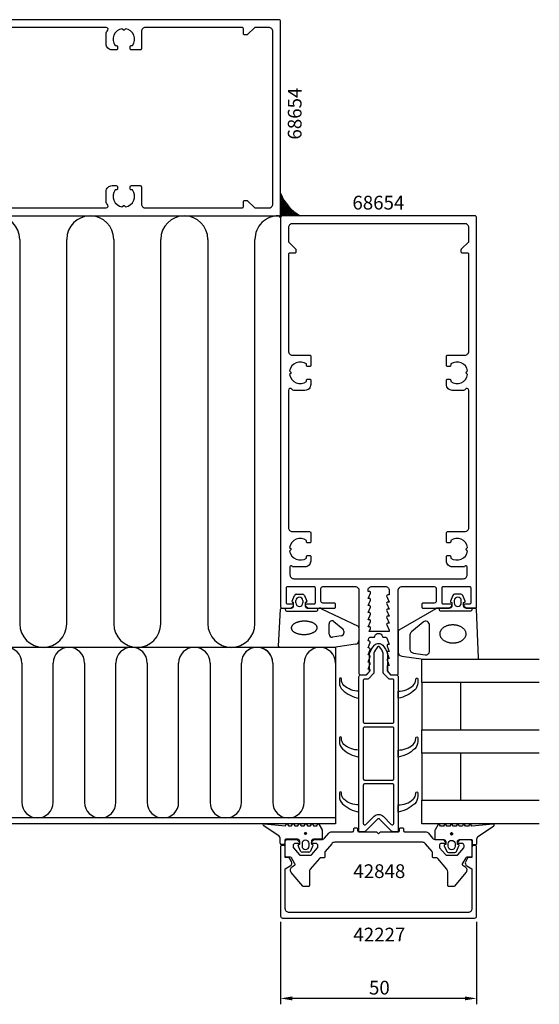
# Model space of a CAD drawing. Extents: x -229 to 41, y -136 to 130.
# Drawn here: x -92 to 41, y -136 to 115 of the extents above; entities that cross this region are included whole.
import ezdxf

# ---------------------------------------------------------------- set-up
doc = ezdxf.new("R2010")
doc.units = 0
doc.header["$LTSCALE"] = 4
doc.layers.get('0').update_dxf_attribs({"linetype": 'CONTINUOUS'})
doc.layers.get('DEFPOINTS').update_dxf_attribs({"linetype": 'CONTINUOUS'})
for name, color, linetype in [('SAPA_ANSLUTNING', 6, 'CONTINUOUS'), ('SAPA_ARTIKELNR', 4, 'CONTINUOUS'), ('SAPA_FOGBAND', 2, 'CONTINUOUS'), ('SAPA_FYLLNING', 4, 'CONTINUOUS'), ('SAPA_GLAS', 4, 'CONTINUOUS'), ('SAPA_ISOLATOR', 4, 'CONTINUOUS'), ('SAPA_MATT', 1, 'CONTINUOUS'), ('SAPA_PROFIL', 7, 'CONTINUOUS')]:
    doc.layers.add(name, color=color, linetype=linetype)
doc.styles.add('ISO', font='txt')
doc.dimstyles.get("Standard").update_dxf_attribs({"dimtxt": 2.5, "dimasz": 2.5, "dimexe": 1.25, "dimexo": 0.625, "dimtad": 1, "dimcen": 2.5, "dimazin": 3, "dimtfac": 1, "dimtmove": 0, "dimatfit": 3})

# ---------------------------------------------------------------- blocks, each defined once
blk = doc.blocks.new('*U32')
at = {"layer": 'SAPA_FOGBAND', "linetype": 'CONTINUOUS'}
for p, q in [((-18.81, -92.79), (-18.88, -92.97)), ((-18.63, -92.71), (-18.81, -92.79)), ((-18.45, -92.79), (-18.63, -92.71)), ((-18.45, -92.79), (-18.37, -92.97)), ((-18.88, -92.97), (-18.81, -93.15)), ((-18.63, -93.22), (-18.81, -93.15)), ((-18.45, -93.15), (-18.63, -93.22)), ((-18.37, -92.97), (-18.45, -93.15))]:
    blk.add_line(p, q, dxfattribs=at)
for points in [[(-18.81, -92.79), (-18.88, -92.97), (-18.37, -92.97)], [(-18.63, -92.71), (-18.81, -92.79), (-18.45, -92.79)], [(-18.88, -92.97), (-18.81, -93.15), (-18.45, -93.15)]]:
    blk.add_solid(points, dxfattribs=at)
at = {"layer": 'SAPA_FOGBAND', "linetype": 'CONTINUOUS', "extrusion": (0, 0, -1)}
for points in [[(18.81, -92.79), (18.45, -92.79), (18.37, -92.97)], [(18.88, -92.97), (18.37, -92.97), (18.45, -93.15)], [(18.81, -93.15), (18.45, -93.15), (18.63, -93.22)]]:
    blk.add_solid(points, dxfattribs=at)
blk = doc.blocks.new('*X34')
at = {"color": 0}
for p, q in [((-25, 70.2), (-24.98, 70.22)), ((-24.78, 69.75), (-25, 69.96)), ((-25, 69.75), (-24.85, 69.9)), ((-25, 69.3), (-24.71, 69.59)), ((-24.34, 68.85), (-25, 69.51)), ((-25, 68.85), (-24.57, 69.29)), ((-23.51, 67.58), (-25, 69.07)), ((-25, 68.4), (-24.41, 68.99)), ((-25, 67.95), (-24.25, 68.7)), ((-20.88, 64.5), (-25, 68.62)), ((-25, 67.5), (-24.09, 68.42)), ((-21.33, 64.5), (-25, 68.17)), ((-25, 67.06), (-23.91, 68.14)), ((-25, 66.61), (-23.73, 67.88)), ((-25.18, 64.18), (-22.72, 66.64)), ((-25.08, 64.73), (-22.94, 66.87)), ((-21.78, 64.5), (-25, 67.72)), ((-25, 66.16), (-23.54, 67.62)), ((-25, 65.71), (-23.35, 67.36)), ((-22.23, 64.5), (-25, 67.27)), ((-25, 65.26), (-23.15, 67.11)), ((-22.68, 64.5), (-25, 66.82)), ((-23.13, 64.5), (-25, 66.37)), ((-23.58, 64.5), (-25, 65.92)), ((-24.03, 64.5), (-25, 65.47)), ((-24.41, 64.5), (-22.5, 66.41)), ((-23.96, 64.5), (-22.28, 66.19)), ((-23.51, 64.5), (-22.04, 65.97)), ((-23.07, 64.5), (-21.8, 65.76)), ((-22.62, 64.5), (-21.56, 65.56)), ((-22.17, 64.5), (-21.31, 65.36)), ((-20.43, 64.5), (-21.27, 65.34)), ((-25.41, 64.41), (-25.23, 64.58)), ((-24.99, 64.11), (-25.39, 64.51)), ((-24.81, 64.39), (-25.11, 64.69)), ((-24.48, 64.5), (-25, 65.02)), ((-21.72, 64.5), (-21.05, 65.17)), ((-21.27, 64.5), (-20.78, 64.99)), ((-20.82, 64.5), (-20.51, 64.81)), ((-20.37, 64.5), (-20.23, 64.64)), ((-19.99, 64.5), (-20, 64.51))]:
    blk.add_line(p, q, dxfattribs=at)
blk = doc.blocks.new('*U35')
at = {"layer": 'SAPA_ARTIKELNR', "style": 'ISO'}
blk.add_text('68654', height=3.5, dxfattribs=at).set_placement((-6.68, 66.11))
blk = doc.blocks.new('*U36')
at = {"layer": 'SAPA_ARTIKELNR', "style": 'ISO'}
blk.add_text('68654', height=3.5, rotation=90, dxfattribs=at).set_placement((-19.65, 83.94))
blk = doc.blocks.new('*U39')
at = {"layer": 'SAPA_ARTIKELNR', "style": 'ISO'}
blk.add_text('42848', height=3.5, dxfattribs=at).set_placement((-6.43, -104.31))
blk = doc.blocks.new('*U40')
at = {"layer": 'SAPA_ARTIKELNR', "style": 'ISO'}
blk.add_text('42227', height=3.5, dxfattribs=at).set_placement((-6.43, -120.47))
blk = doc.blocks.new('*U62')
at = {"layer": 'SAPA_FOGBAND', "linetype": 'CONTINUOUS'}
for p, q in [((18.45, -92.85), (18.43, -92.88)), ((18.46, -92.84), (18.45, -92.85)), ((18.49, -92.82), (18.46, -92.84)), ((18.5, -92.81), (18.49, -92.82)), ((18.53, -92.79), (18.5, -92.81)), ((18.54, -92.79), (18.53, -92.79)), ((18.58, -92.78), (18.54, -92.79)), ((18.59, -92.78), (18.58, -92.78)), ((18.62, -92.77), (18.59, -92.78)), ((18.67, -92.78), (18.62, -92.77)), ((18.67, -92.78), (18.68, -92.78)), ((18.68, -92.78), (18.72, -92.79)), ((18.72, -92.79), (18.73, -92.79)), ((18.73, -92.79), (18.76, -92.81)), ((18.76, -92.81), (18.77, -92.82)), ((18.77, -92.82), (18.8, -92.84)), ((18.8, -92.84), (18.81, -92.85)), ((18.81, -92.85), (18.83, -92.88)), ((18.38, -93.01), (18.37, -93.02)), ((18.37, -93.02), (18.38, -93.06)), ((18.39, -92.93), (18.38, -92.96)), ((18.38, -92.96), (18.38, -92.97)), ((18.38, -92.97), (18.38, -93.01)), ((18.38, -93.06), (18.38, -93.07)), ((18.38, -93.07), (18.39, -93.11)), ((18.4, -92.92), (18.39, -92.93)), ((18.39, -93.11), (18.39, -93.12)), ((18.39, -93.12), (18.41, -93.15)), ((18.42, -92.89), (18.4, -92.92)), ((18.41, -93.15), (18.41, -93.16)), ((18.41, -93.16), (18.43, -93.19)), ((18.43, -92.88), (18.42, -92.89)), ((18.43, -93.19), (18.44, -93.2)), ((18.44, -93.2), (18.47, -93.23)), ((18.47, -93.23), (18.48, -93.23)), ((18.48, -93.23), (18.51, -93.25)), ((18.51, -93.25), (18.52, -93.26)), ((18.52, -93.26), (18.55, -93.27)), ((18.55, -93.27), (18.56, -93.27)), ((18.56, -93.27), (18.6, -93.28)), ((18.61, -93.28), (18.6, -93.28)), ((18.66, -93.28), (18.61, -93.28)), ((18.69, -93.27), (18.66, -93.28)), ((18.71, -93.27), (18.69, -93.27)), ((18.74, -93.26), (18.71, -93.27)), ((18.75, -93.25), (18.74, -93.26)), ((18.78, -93.23), (18.75, -93.25)), ((18.79, -93.23), (18.78, -93.23)), ((18.82, -93.2), (18.79, -93.23)), ((18.83, -93.19), (18.82, -93.2)), ((18.83, -92.88), (18.84, -92.89)), ((18.85, -93.16), (18.83, -93.19)), ((18.84, -92.89), (18.86, -92.92)), ((18.87, -93.12), (18.85, -93.15)), ((18.85, -93.15), (18.85, -93.16)), ((18.86, -92.92), (18.86, -92.93)), ((18.86, -92.93), (18.88, -92.96)), ((18.88, -93.07), (18.87, -93.11)), ((18.87, -93.11), (18.87, -93.12)), ((18.88, -92.96), (18.88, -92.97)), ((18.88, -92.97), (18.88, -93.01)), ((18.88, -93.01), (18.88, -93.02)), ((18.88, -93.02), (18.88, -93.06)), ((18.88, -93.06), (18.88, -93.07))]:
    blk.add_line(p, q, dxfattribs=at)
for points in [[(18.45, -92.85), (18.43, -92.88), (18.83, -92.88)], [(18.46, -92.84), (18.45, -92.85), (18.81, -92.85)], [(18.49, -92.82), (18.46, -92.84), (18.8, -92.84)], [(18.5, -92.81), (18.49, -92.82), (18.77, -92.82)], [(18.53, -92.79), (18.5, -92.81), (18.76, -92.81)], [(18.54, -92.79), (18.53, -92.79), (18.73, -92.79)], [(18.58, -92.78), (18.54, -92.79), (18.72, -92.79)], [(18.59, -92.78), (18.58, -92.78), (18.68, -92.78)], [(18.62, -92.77), (18.59, -92.78), (18.67, -92.78)], [(18.38, -93.01), (18.37, -93.02), (18.88, -93.02)], [(18.37, -93.02), (18.38, -93.06), (18.88, -93.06)], [(18.39, -92.93), (18.38, -92.96), (18.88, -92.96)], [(18.38, -92.96), (18.38, -92.97), (18.88, -92.97)], [(18.38, -92.97), (18.38, -93.01), (18.88, -93.01)], [(18.38, -93.06), (18.38, -93.07), (18.88, -93.07)], [(18.38, -93.07), (18.39, -93.11), (18.87, -93.11)], [(18.4, -92.92), (18.39, -92.93), (18.86, -92.93)], [(18.39, -93.11), (18.39, -93.12), (18.87, -93.12)], [(18.39, -93.12), (18.41, -93.15), (18.85, -93.15)], [(18.42, -92.89), (18.4, -92.92), (18.86, -92.92)], [(18.41, -93.15), (18.41, -93.16), (18.85, -93.16)], [(18.41, -93.16), (18.43, -93.19), (18.83, -93.19)], [(18.43, -92.88), (18.42, -92.89), (18.84, -92.89)], [(18.43, -93.19), (18.44, -93.2), (18.82, -93.2)], [(18.44, -93.2), (18.47, -93.23), (18.79, -93.23)], [(18.47, -93.23), (18.48, -93.23), (18.78, -93.23)], [(18.48, -93.23), (18.51, -93.25), (18.75, -93.25)], [(18.51, -93.25), (18.52, -93.26), (18.74, -93.26)], [(18.52, -93.26), (18.55, -93.27), (18.71, -93.27)], [(18.55, -93.27), (18.56, -93.27), (18.69, -93.27)], [(18.56, -93.27), (18.6, -93.28), (18.66, -93.28)]]:
    blk.add_solid(points, dxfattribs=at)
at = {"layer": 'SAPA_FOGBAND', "linetype": 'CONTINUOUS', "extrusion": (0, 0, -1)}
for points in [[(-18.45, -92.85), (-18.81, -92.85), (-18.83, -92.88)], [(-18.46, -92.84), (-18.8, -92.84), (-18.81, -92.85)], [(-18.49, -92.82), (-18.77, -92.82), (-18.8, -92.84)], [(-18.5, -92.81), (-18.76, -92.81), (-18.77, -92.82)], [(-18.53, -92.79), (-18.73, -92.79), (-18.76, -92.81)], [(-18.54, -92.79), (-18.72, -92.79), (-18.73, -92.79)], [(-18.58, -92.78), (-18.68, -92.78), (-18.72, -92.79)], [(-18.59, -92.78), (-18.67, -92.78), (-18.68, -92.78)], [(-18.37, -93.02), (-18.88, -93.02), (-18.88, -93.06)], [(-18.38, -92.96), (-18.88, -92.96), (-18.88, -92.97)], [(-18.38, -92.97), (-18.88, -92.97), (-18.88, -93.01)], [(-18.38, -93.01), (-18.88, -93.01), (-18.88, -93.02)], [(-18.38, -93.06), (-18.88, -93.06), (-18.88, -93.07)], [(-18.38, -93.07), (-18.88, -93.07), (-18.87, -93.11)], [(-18.39, -92.93), (-18.86, -92.93), (-18.88, -92.96)], [(-18.39, -93.11), (-18.87, -93.11), (-18.87, -93.12)], [(-18.39, -93.12), (-18.87, -93.12), (-18.85, -93.15)], [(-18.4, -92.92), (-18.86, -92.92), (-18.86, -92.93)], [(-18.41, -93.15), (-18.85, -93.15), (-18.85, -93.16)], [(-18.41, -93.16), (-18.85, -93.16), (-18.83, -93.19)], [(-18.42, -92.89), (-18.84, -92.89), (-18.86, -92.92)], [(-18.43, -92.88), (-18.83, -92.88), (-18.84, -92.89)], [(-18.43, -93.19), (-18.83, -93.19), (-18.82, -93.2)], [(-18.44, -93.2), (-18.82, -93.2), (-18.79, -93.23)], [(-18.47, -93.23), (-18.79, -93.23), (-18.78, -93.23)], [(-18.48, -93.23), (-18.78, -93.23), (-18.75, -93.25)], [(-18.51, -93.25), (-18.75, -93.25), (-18.74, -93.26)], [(-18.52, -93.26), (-18.74, -93.26), (-18.71, -93.27)], [(-18.55, -93.27), (-18.71, -93.27), (-18.69, -93.27)], [(-18.56, -93.27), (-18.69, -93.27), (-18.66, -93.28)], [(-18.6, -93.28), (-18.66, -93.28), (-18.61, -93.28)]]:
    blk.add_solid(points, dxfattribs=at)
blk = doc.blocks.new('*U63')
at = {"layer": 'SAPA_MATT', "color": 2, "style": 'ISO'}
blk.add_text('50', height=3.5, dxfattribs=at).set_placement((-2.45, -134))
blk = doc.blocks.new('*D31')
at = {"layer": 'DEFPOINTS', "color": 0}
for p in [(-25, -114), (25, -114), (-25, -135)]:
    blk.add_point(p, dxfattribs=at)
at = {"layer": 'SAPA_MATT'}
for p, q in [((-25, -115.5), (-25, -136.5)), ((25, -115.5), (25, -136.5)), ((22, -135), (-22, -135))]:
    blk.add_line(p, q, dxfattribs=at)
for points in [[(-22, -134.5), (-22, -135.5), (-25, -135)], [(22, -134.5), (22, -135.5), (25, -135)]]:
    blk.add_solid(points, dxfattribs=at)
blk.add_blockref('*U63', (0, 0))

msp = doc.modelspace()

# ---------------------------------------------------------------- linework, layer by layer
at = {"layer": 'SAPA_ANSLUTNING'}
msp.add_arc((-14.589, 74.263), 11.15, 200.98478, 241.11752, dxfattribs=at)
at = {"layer": 'SAPA_FOGBAND'}
for p, q in [((-22.08, -33.709), (-21.46, -32.263)), ((-21.013, -31.985), (-19.39, -31.985)), ((-18.942, -32.263), (-18.322, -33.709)), ((-21.701, -34.059), (-21.953, -33.991)), ((-21.701, -35), (-21.701, -34.059)), ((-21.101, -34.185), (-21.101, -33.585)), ((-19.301, -33.585), (-19.301, -34.185)), ((-18.45, -33.991), (-18.701, -34.059)), ((-18.701, -34.059), (-18.701, -35)), ((-25.501, -45.188), (-25.013, -35.788)), ((-24.713, -35.5), (-22.201, -35.5)), ((-23.801, -35.5), (-23.801, -35.8)), ((-23.301, -36.3), (-16.001, -36.3)), ((-18.201, -35.5), (-15.173, -35.5)), ((-15.501, -35.8), (-15.501, -35.5)), ((-14.563, -35.708), (-5.195, -40.103)), ((-12.604, -42.185), (-12.604, -39.484)), ((-11.396, -38.89), (-9.145, -40.746)), ((-9.522, -42.561), (-11.773, -42.93)), ((-8.853, -41.34), (-8.853, -41.816)), ((-5, -40.499), (-5, -43.729)), ((-5.891, -44.723), (-11.496, -45.5)), ((-11.496, -45.5), (-25.201, -45.5)), ((-25.345, -93.629), (-29.316, -90.994)), ((-29.213, -90.476), (-23.788, -91.03)), ((-23.788, -91.03), (-23.55, -90.618)), ((-23.788, -91.03), (-23.788, -91.03)), ((-23.204, -90.618), (-22.966, -91.031)), ((-22.966, -91.031), (-22.188, -91.031)), ((-22.188, -91.031), (-21.95, -90.618)), ((-21.604, -90.618), (-21.366, -91.031)), ((-21.366, -91.031), (-20.588, -91.031)), ((-20.588, -91.031), (-20.35, -90.618)), ((-20.004, -90.618), (-19.766, -91.031)), ((-19.766, -91.031), (-18.988, -91.031)), ((-18.988, -91.031), (-18.75, -90.618)), ((-18.404, -90.618), (-18.166, -91.031)), ((-18.166, -91.031), (-17.388, -91.031)), ((-17.388, -91.031), (-17.15, -90.618)), ((-16.804, -90.618), (-16.566, -91.031)), ((-16.566, -91.031), (-15.788, -91.031)), ((-15.788, -91.031), (-15.55, -90.618)), ((-15.204, -90.618), (-14.404, -92.004)), ((-14.377, -92.104), (-14.377, -94.24)), ((-25.077, -95.44), (-25.077, -94.629)), ((-23.877, -94.64), (-23.877, -95.54)), ((-20.627, -94.44), (-23.677, -94.44)), ((-20.127, -95.666), (-20.127, -94.94)), ((-17.127, -94.94), (-17.127, -95.666)), ((-14.577, -94.44), (-16.627, -94.44)), ((-24.077, -95.74), (-24.777, -95.74)), ((-19.886, -97.462), (-20.506, -96.016)), ((-20.379, -95.734), (-20.127, -95.666)), ((-19.527, -95.54), (-19.527, -96.14)), ((-17.816, -97.74), (-19.438, -97.74)), ((-17.727, -96.14), (-17.727, -95.54)), ((-16.748, -96.016), (-17.368, -97.462)), ((-17.127, -95.666), (-16.875, -95.734))]:
    msp.add_line(p, q, dxfattribs=at)
for points in [[(21.953, -33.991, 0.4740572), (22.08, -33.709), (21.46, -32.263, 0.2846004), (21.013, -31.985), (19.39, -31.985, 0.2846004), (18.942, -32.263), (18.322, -33.709, 0.4740572), (18.45, -33.991), (18.701, -34.059), (18.701, -35, -0.4142136), (18.201, -35.5), (15.173, -35.5, 0.1657206), (14.563, -35.708), (5.195, -41.103, 0.2325312), (5, -41.499), (5, -46.729, 0.3826682), (5.891, -47.723), (11.496, -48.5), (25.201, -48.5, 0.4257918), (25.501, -48.188), (25.013, -35.788, 0.4027294), (24.713, -35.5), (22.201, -35.5, -0.4142136), (21.701, -35), (21.701, -34.059)], [(19.301, -33.585), (19.301, -34.185, 1), (21.101, -34.185), (21.101, -33.585, 1)], [(8.891, -46.953), (11.893, -47.445, 0.4464786), (13.001, -46.451), (13.001, -39.85, 0.622677), (11.391, -39.058), (8.389, -41.533, 0.2325312), (8, -42.325), (8, -45.959, 0.3826682)], [(14.379, -92.164), (14.379, -94.3, 0.4142136), (14.579, -94.5), (16.629, -94.5, -0.4142136), (17.129, -95), (17.129, -95.727), (16.878, -95.794, 0.4740572), (16.75, -96.077), (17.37, -97.523, 0.2846004), (17.818, -97.8), (19.441, -97.8, 0.2846004), (19.888, -97.523), (20.508, -96.077, 0.4740572), (20.381, -95.794), (20.129, -95.727), (20.129, -95, -0.4142136), (20.629, -94.5), (23.679, -94.5, -0.4142136), (23.879, -94.7), (23.879, -95.6, 0.4142136), (24.079, -95.8), (24.779, -95.8, 0.4142136), (25.079, -95.5), (25.079, -94.689, -0.1316525), (25.347, -93.689), (29.318, -91.054, 0.8769765), (29.215, -90.537), (23.79, -91.091, -0.1353186), (23.79, -91.091), (23.553, -90.679, 0.5773503), (23.206, -90.679), (22.968, -91.091), (22.191, -91.091), (21.953, -90.679, 0.5773503), (21.606, -90.679), (21.368, -91.091), (20.591, -91.091), (20.353, -90.679, 0.5773503), (20.006, -90.679), (19.768, -91.091), (18.991, -91.091), (18.753, -90.679, 0.5773503), (18.406, -90.679), (18.168, -91.091), (17.391, -91.091), (17.153, -90.679, 0.5773503), (16.806, -90.679), (16.568, -91.091), (15.791, -91.091), (15.553, -90.679, 0.5773503), (15.206, -90.679), (14.406, -92.064, 0.1316525)], [(17.729, -95.6, -1), (19.529, -95.6), (19.529, -96.2, -1), (17.729, -96.2)]]:
    msp.add_lwpolyline(points, format="xyb", close=True, dxfattribs=at)
msp.add_lwpolyline([(23.801, -35.5), (23.801, -35.8, -0.4142136), (23.301, -36.3), (16.001, -36.3, -0.4142136), (15.501, -35.8), (15.501, -35.5)], format="xyb", dxfattribs=at)
for points in [[(-22.265, -40.562, 0), (-22.26, -40.645, 0), (-22.247, -40.727, 0), (-22.226, -40.809, 0), (-22.198, -40.89, 0), (-22.162, -40.971, 0), (-22.118, -41.05, 0), (-22.066, -41.129, 0), (-22.007, -41.205, 0), (-21.941, -41.28, 0), (-21.867, -41.353, 0), (-21.787, -41.425, 0), (-21.699, -41.494, 0), (-21.605, -41.561, 0), (-21.505, -41.625, 0), (-21.399, -41.687, 0), (-21.287, -41.745, 0), (-21.169, -41.801, 0), (-21.046, -41.854, 0), (-20.918, -41.904, 0), (-20.785, -41.95, 0), (-20.648, -41.993, 0), (-20.506, -42.033, 0), (-20.361, -42.069, 0), (-20.213, -42.101, 0), (-20.062, -42.129, 0), (-19.908, -42.154, 0), (-19.751, -42.174, 0), (-19.593, -42.191, 0), (-19.434, -42.203, 0), (-19.273, -42.212, 0), (-19.111, -42.216, 0), (-18.95, -42.217, 0), (-18.788, -42.213, 0), (-18.626, -42.205, 0), (-18.466, -42.194, 0), (-18.306, -42.178, 0), (-18.149, -42.158, 0), (-17.993, -42.134, 0), (-17.839, -42.107, 0), (-17.689, -42.076, 0), (-17.541, -42.041, 0), (-17.397, -42.002, 0), (-17.256, -41.96, 0), (-17.12, -41.914, 0), (-16.988, -41.865, 0), (-16.861, -41.813, 0), (-16.739, -41.757, 0), (-16.622, -41.699, 0), (-16.511, -41.638, 0), (-16.406, -41.574, 0), (-16.307, -41.508, 0), (-16.215, -41.439, 0), (-16.129, -41.368, 0), (-16.05, -41.296, 0), (-15.977, -41.221, 0), (-15.913, -41.145, 0), (-15.855, -41.067, 0), (-15.805, -40.987, 0), (-15.763, -40.907, 0), (-15.728, -40.826, 0), (-15.701, -40.744, 0), (-15.682, -40.662, 0), (-15.671, -40.579, 0), (-15.668, -40.496, 0), (-15.673, -40.413, 0), (-15.686, -40.331, 0), (-15.706, -40.249, 0), (-15.735, -40.168, 0), (-15.771, -40.087, 0), (-15.815, -40.008, 0), (-15.867, -39.93, 0), (-15.925, -39.853, 0), (-15.992, -39.778, 0), (-16.065, -39.705, 0), (-16.146, -39.633, 0), (-16.233, -39.564, 0), (-16.327, -39.497, 0), (-16.427, -39.433, 0), (-16.534, -39.371, 0), (-16.646, -39.312, 0), (-16.764, -39.257, 0), (-16.887, -39.204, 0), (-17.015, -39.154, 0), (-17.148, -39.108, 0), (-17.285, -39.065, 0), (-17.426, -39.025, 0), (-17.571, -38.989, 0), (-17.72, -38.957, 0), (-17.871, -38.929, 0), (-18.025, -38.904, 0), (-18.181, -38.884, 0), (-18.339, -38.867, 0), (-18.499, -38.855, 0), (-18.66, -38.846, 0), (-18.821, -38.842, 0), (-18.983, -38.841, 0), (-19.145, -38.845, 0), (-19.306, -38.853, 0), (-19.467, -38.864, 0), (-19.626, -38.88, 0), (-19.784, -38.9, 0), (-19.94, -38.924, 0), (-20.093, -38.951, 0), (-20.244, -38.982, 0), (-20.392, -39.017, 0), (-20.536, -39.056, 0), (-20.676, -39.098, 0), (-20.813, -39.144, 0), (-20.945, -39.193, 0), (-21.072, -39.245, 0), (-21.194, -39.301, 0), (-21.31, -39.359, 0), (-21.421, -39.42, 0), (-21.527, -39.484, 0), (-21.625, -39.55, 0), (-21.718, -39.619, 0), (-21.804, -39.69, 0), (-21.883, -39.762, 0), (-21.955, -39.837, 0), (-22.02, -39.913, 0), (-22.077, -39.991, 0), (-22.127, -40.071, 0), (-22.17, -40.151, 0), (-22.204, -40.232, 0), (-22.231, -40.314, 0), (-22.25, -40.396, 0), (-22.261, -40.479, 0), (-22.265, -40.562, 0)], [(22.265, -42.113, 0), (22.259, -42.229, 0), (22.246, -42.345, 0), (22.225, -42.46, 0), (22.197, -42.575, 0), (22.16, -42.688, 0), (22.116, -42.799, 0), (22.064, -42.909, 0), (22.005, -43.017, 0), (21.938, -43.123, 0), (21.864, -43.226, 0), (21.783, -43.326, 0), (21.696, -43.423, 0), (21.602, -43.518, 0), (21.501, -43.608, 0), (21.394, -43.695, 0), (21.282, -43.778, 0), (21.164, -43.857, 0), (21.041, -43.932, 0), (20.912, -44.002, 0), (20.779, -44.068, 0), (20.642, -44.129, 0), (20.5, -44.184, 0), (20.355, -44.235, 0), (20.207, -44.281, 0), (20.055, -44.321, 0), (19.901, -44.356, 0), (19.745, -44.386, 0), (19.587, -44.41, 0), (19.427, -44.428, 0), (19.266, -44.441, 0), (19.105, -44.447, 0), (18.943, -44.449, 0), (18.781, -44.444, 0), (18.62, -44.434, 0), (18.459, -44.418, 0), (18.3, -44.397, 0), (18.142, -44.37, 0), (17.986, -44.337, 0), (17.833, -44.299, 0), (17.682, -44.256, 0), (17.535, -44.207, 0), (17.391, -44.154, 0), (17.25, -44.095, 0), (17.114, -44.031, 0), (16.983, -43.963, 0), (16.856, -43.89, 0), (16.734, -43.813, 0), (16.617, -43.732, 0), (16.507, -43.647, 0), (16.402, -43.557, 0), (16.303, -43.465, 0), (16.211, -43.369, 0), (16.125, -43.27, 0), (16.046, -43.168, 0), (15.975, -43.063, 0), (15.91, -42.956, 0), (15.853, -42.847, 0), (15.803, -42.736, 0), (15.761, -42.624, 0), (15.727, -42.51, 0), (15.7, -42.395, 0), (15.682, -42.28, 0), (15.671, -42.164, 0), (15.668, -42.048, 0), (15.673, -41.931, 0), (15.686, -41.816, 0), (15.707, -41.7, 0), (15.736, -41.586, 0), (15.773, -41.473, 0), (15.817, -41.361, 0), (15.869, -41.252, 0), (15.928, -41.144, 0), (15.995, -41.038, 0), (16.069, -40.935, 0), (16.149, -40.835, 0), (16.237, -40.737, 0), (16.331, -40.643, 0), (16.432, -40.553, 0), (16.538, -40.466, 0), (16.651, -40.383, 0), (16.769, -40.303, 0), (16.892, -40.229, 0), (17.02, -40.159, 0), (17.154, -40.093, 0), (17.291, -40.032, 0), (17.432, -39.976, 0), (17.577, -39.925, 0), (17.726, -39.88, 0), (17.877, -39.839, 0), (18.031, -39.804, 0), (18.188, -39.775, 0), (18.346, -39.751, 0), (18.506, -39.733, 0), (18.666, -39.72, 0), (18.828, -39.713, 0), (18.99, -39.712, 0), (19.152, -39.717, 0), (19.313, -39.727, 0), (19.474, -39.742, 0), (19.633, -39.764, 0), (19.791, -39.791, 0), (19.946, -39.824, 0), (20.1, -39.862, 0), (20.25, -39.905, 0), (20.398, -39.953, 0), (20.542, -40.007, 0), (20.682, -40.066, 0), (20.818, -40.129, 0), (20.95, -40.198, 0), (21.077, -40.27, 0), (21.199, -40.348, 0), (21.315, -40.429, 0), (21.426, -40.514, 0), (21.531, -40.603, 0), (21.63, -40.696, 0), (21.722, -40.792, 0), (21.807, -40.891, 0), (21.886, -40.993, 0), (21.958, -41.097, 0), (22.023, -41.204, 0), (22.08, -41.313, 0), (22.129, -41.424, 0), (22.172, -41.537, 0), (22.206, -41.651, 0), (22.232, -41.765, 0), (22.251, -41.881, 0), (22.262, -41.997, 0), (22.265, -42.113, 0)]]:
    msp.add_polyline3d(points, dxfattribs=at)
for centre in [(-18.627, -92.968), (18.629, -93.028)]:
    msp.add_circle(centre, 0.255, dxfattribs=at)
for centre, radius, start, end in [((-21.013, -32.485), 0.5, 90, 153.54549), ((-19.39, -32.485), 0.5, 26.45451, 90), ((-22.201, -35), 0.5, 270, 0), ((-21.901, -33.798), 0.2, 153.54549, 255), ((-20.201, -33.585), 0.9, 0, 180), ((-20.201, -34.185), 0.9, 180, 0), ((-18.201, -35), 0.5, 180, 270), ((-18.501, -33.798), 0.2, 285, 26.45451), ((-24.713, -35.8), 0.3, 90, 177.74438), ((-23.301, -35.8), 0.5, 180, 270), ((-16.001, -35.8), 0.5, 270, 0), ((-15.173, -36.5), 1, 52.36171, 90), ((-11.854, -39.484), 0.75, 52.36171, 180), ((-5.5, -40.499), 0.5, 0, 52.36171), ((-11.854, -42.185), 0.75, 180, 276.23896), ((-9.603, -41.816), 0.75, 276.23896, 0), ((-9.603, -41.34), 0.75, 360, 52.36171), ((-6, -43.729), 1, 276.23896, 360), ((-25.201, -45.2), 0.3, 177.74438, 270), ((-29.23, -90.742), 0.266, 86.25, 251.25), ((-23.377, -90.718), 0.2, 30, 150), ((-21.777, -90.718), 0.2, 30, 150), ((-20.177, -90.718), 0.2, 30, 150), ((-18.577, -90.718), 0.2, 30, 150), ((-16.977, -90.718), 0.2, 30, 150), ((-15.377, -90.718), 0.2, 30, 150), ((-14.577, -92.104), 0.2, 360, 30), ((-27.077, -94.629), 2, 0, 30), ((-23.677, -94.64), 0.2, 90, 180), ((-20.627, -94.94), 0.5, 0, 90), ((-18.627, -95.54), 0.9, 0, 180), ((-16.627, -94.94), 0.5, 90, 180), ((-14.577, -94.24), 0.2, 270, 0), ((-24.777, -95.44), 0.3, 180, 270), ((-24.077, -95.54), 0.2, 270, 360), ((-20.327, -95.927), 0.2, 105, 206.45451), ((-19.438, -97.24), 0.5, 206.45451, 270), ((-18.627, -96.14), 0.9, 180, 0), ((-17.816, -97.24), 0.5, 270, 333.54549), ((-16.927, -95.927), 0.2, 333.54549, 75)]:
    msp.add_arc(centre, radius, start, end, dxfattribs=at)
at = {"layer": 'SAPA_FYLLNING'}
for p, q in [((-91.555, 58.5), (-91.555, -39.5)), ((-79.555, -39.5), (-79.555, 58.5)), ((-67.555, 58.5), (-67.555, -39.5)), ((-55.555, -39.5), (-55.555, 58.5)), ((-43.555, 58.5), (-43.555, -39.5)), ((-31.555, -39.5), (-31.555, 58.5)), ((-11, -45.5), (-178.5, -45.5)), ((-11, -45.5), (-11, -90.5)), ((-91, -49.5), (-91, -85)), ((-83, -85), (-83, -49.5)), ((-75, -49.5), (-75, -85)), ((-67, -85), (-67, -49.5)), ((-59, -49.5), (-59, -85)), ((-51, -85), (-51, -49.5)), ((-43, -49.5), (-43, -85)), ((-35, -85), (-35, -49.5)), ((-27, -49.5), (-27, -85)), ((-27, -49.5), (-27, -85)), ((-19, -85), (-19, -49.5)), ((-11, -49.5), (-11, -85)), ((-11, -89), (-168.5, -89)), ((-11, -90.5), (-170, -90.5)), ((-11, -90.5), (-163.5, -90.5))]:
    msp.add_line(p, q, dxfattribs=at)
for centre, radius, start, end in [((-97.555, 58.5), 6, 0, 180), ((-73.555, 58.5), 6, 0, 180), ((-49.555, 58.5), 6, 0, 180), ((-25.555, 58.5), 6, 89.47354, 180), ((-85.555, -39.5), 6, 180, 0), ((-61.555, -39.5), 6, 180, 0), ((-37.555, -39.5), 6, 180, 0), ((-95, -49.5), 4, 0, 180), ((-79, -49.5), 4, 0, 180), ((-63, -49.5), 4, 0, 180), ((-47, -49.5), 4, 0, 180), ((-31, -49.5), 4, 0, 180), ((-31, -49.5), 4, 0, 151.04498), ((-15, -49.5), 4, 0, 180), ((-87, -85), 4, 180, 0), ((-71, -85), 4, 180, 0), ((-55, -85), 4, 180, 0), ((-39, -85), 4, 180, 0), ((-23, -85), 4, 180, 0), ((-23, -85), 4, 180, 0)]:
    msp.add_arc(centre, radius, start, end, dxfattribs=at)
at = {"layer": 'SAPA_GLAS'}
for points in [[(41, -54.5), (11, -54.5), (11, -48.5), (41, -48.5)], [(21, -66.5), (21, -54.5), (11, -54.5), (11, -66.5), (21, -66.5)], [(41, -72.5), (11, -72.5), (11, -66.5), (41, -66.5)], [(21, -84.5), (21, -72.5), (11, -72.5), (11, -84.5), (21, -84.5)], [(41, -90.5), (11, -90.5), (11, -84.5), (41, -84.5)]]:
    msp.add_lwpolyline(points, dxfattribs=at)
at = {"layer": 'SAPA_ISOLATOR'}
for points in [[(-5, -53, -0.4142136), (-4.5, -52.5), (-3.274, -52.5, 0.1989124), (-3.062, -52.412), (-2.388, -51.738, 0.1989124), (-2.3, -51.526), (-2.3, -47.095, -0.0912837), (-1.081, -44.975, -0.4396415), (1.081, -44.975, -0.0912837), (2.3, -47.095), (2.3, -51.526, 0.1989124), (2.388, -51.738), (3.062, -52.412, 0.1989124), (3.274, -52.5), (4.5, -52.5, -0.4142136), (5, -53), (5, -92.5), (3.624, -92.5, -0.1989124), (3.412, -92.412), (0.354, -89.354, 0.4142136), (-0.354, -89.354), (-3.412, -92.412, -0.1989124), (-3.624, -92.5), (-5, -92.5)], [(-1.2, -51.981, -0.1989124), (-1.288, -52.194), (-2.606, -53.512, -0.1989124), (-2.819, -53.6), (-3.6, -53.6, 0.4142136), (-3.9, -53.9), (-3.9, -64.547, 0.4142136), (-3.6, -64.847), (3.6, -64.847, 0.4142136), (3.9, -64.547), (3.9, -53.9, 0.4142136), (3.6, -53.6), (2.819, -53.6, -0.1989124), (2.606, -53.512), (1.288, -52.194, -0.1989124), (1.2, -51.981), (1.2, -46.992, 0.0820162), (0.26, -45.408, 0.4155203), (-0.26, -45.408, 0.0820162), (-1.2, -46.992)], [(-8.834, -55.235, -0.2133141), (-9.5, -53.745), (-9.5, -53.573, 1), (-10, -53.573), (-10, -54.532, 0.2072398), (-9.21, -56.356, 0.1421102), (-5, -58.5), (-5, -56.688, -0.1860726)], [(8.834, -55.235, 0.2133141), (9.5, -53.745), (9.5, -53.573, -1), (10, -53.573), (10, -54.532, -0.2072398), (9.21, -56.356, -0.1421102), (5, -58.5), (5, -56.688, 0.1860726)], [(-3.6, -65.847, 0.4142136), (-3.9, -66.147), (-3.9, -79.022, 0.4142136), (-3.6, -79.322), (3.6, -79.322, 0.4142136), (3.9, -79.022), (3.9, -66.147, 0.4142136), (3.6, -65.847)], [(-8.834, -70.235, -0.2133141), (-9.5, -68.745), (-9.5, -68.573, 1), (-10, -68.573), (-10, -69.532, 0.2072398), (-9.21, -71.356, 0.1421102), (-5, -73.5), (-5, -71.688, -0.1860726)], [(8.834, -70.235, 0.2133141), (9.5, -68.745), (9.5, -68.573, -1), (10, -68.573), (10, -69.532, -0.2072398), (9.21, -71.356, -0.1421102), (5, -73.5), (5, -71.688, 0.1860726)], [(-8.834, -84.235, -0.2133141), (-9.5, -82.745), (-9.5, -82.573, 1), (-10, -82.573), (-10, -83.532, 0.2072398), (-9.21, -85.356, 0.1421102), (-5, -87.5), (-5, -85.688, -0.1860726)], [(-3.6, -80.322, 0.4142136), (-3.9, -80.622), (-3.9, -90.379, 0.6681786), (-3.217, -90.662), (-1.131, -88.576, -0.4142136), (1.131, -88.576), (3.217, -90.662, 0.6681786), (3.9, -90.379), (3.9, -80.622, 0.4142136), (3.6, -80.322)], [(8.834, -84.235, 0.2133141), (9.5, -82.745), (9.5, -82.573, -1), (10, -82.573), (10, -83.532, -0.2072398), (9.21, -85.356, -0.1421102), (5, -87.5), (5, -85.688, 0.1860726)]]:
    msp.add_lwpolyline(points, format="xyb", close=True, dxfattribs=at)
at = {"layer": 'SAPA_PROFIL'}
msp.add_line((41, -54.5), (11, -54.5), dxfattribs=at)
for points in [[(-124.7, 64.5), (-25.5, 64.5, 0.4142136), (-25, 65), (-25, 114, 0.4142136), (-25.5, 114.5), (-124.7, 114.5, 0.4142136)], [(-104.5, 66.5), (-69.5, 66.5, 0.767327), (-69.25, 67.433, -0.2679492), (-69.5, 67.866), (-69.5, 70.7, -0.4142136), (-68, 72.2), (-66.9, 72.2, -0.4142136), (-66.6, 71.9), (-66.6, 71.4, -0.4142136), (-66.9, 71.1), (-67.237, 71.1, 0.5535246), (-65.464, 66.789), (-65.177, 67.077, -0.4142136), (-64.823, 67.077), (-64.536, 66.789, 0.5535246), (-62.763, 71.1), (-63.1, 71.1, -0.4142136), (-63.4, 71.4), (-63.4, 71.9, -0.4142136), (-63.1, 72.2), (-60.8, 72.2, -0.4142136), (-60.5, 71.9), (-60.5, 67.5, 0.4142136), (-59.5, 66.5), (-34.8, 66.5, 0.4142136), (-34.5, 66.8), (-34.5, 68.1, -0.4142136), (-34.2, 68.4), (-33.624, 68.4, -0.1989124), (-33.412, 68.312), (-31.688, 66.588, 0.1989124), (-31.476, 66.5), (-28, 66.5, 0.4142136), (-27, 67.5), (-27, 111.5, 0.4142136), (-28, 112.5), (-31.476, 112.5, 0.1989124), (-31.688, 112.412), (-33.412, 110.688, -0.1989124), (-33.624, 110.6), (-34.2, 110.6, -0.4142136), (-34.5, 110.9), (-34.5, 112.2, 0.4142136), (-34.8, 112.5), (-59.5, 112.5, 0.4142136), (-60.5, 111.5), (-60.5, 107.1, -0.4142136), (-60.8, 106.8), (-63.1, 106.8, -0.4142136), (-63.4, 107.1), (-63.4, 107.6, -0.4142136), (-63.1, 107.9), (-62.763, 107.9, 0.5535246), (-64.536, 112.211), (-64.823, 111.923, -0.4142136), (-65.177, 111.923), (-65.464, 112.211, 0.5535246), (-67.237, 107.9), (-66.9, 107.9, -0.4142136), (-66.6, 107.6), (-66.6, 107.1, -0.4142136), (-66.9, 106.8), (-68, 106.8, -0.4142136), (-69.5, 108.3), (-69.5, 111.134, -0.2679492), (-69.25, 111.567, 0.767327), (-69.5, 112.5), (-104.5, 112.5, 0.4142136)]]:
    msp.add_lwpolyline(points, format="xyb", dxfattribs=at)
for points in [[(-6, -30, -0.4142136), (-5, -31), (-5, -52.2, 0.4142136), (-4.7, -52.5), (-3.076, -52.5), (-2.238, -51.562, 0.6681786), (-2.45, -51.05), (-2.7, -51.05), (-2.177, -49.674, 0.5450208), (-2.45, -49.25), (-2.7, -49.25), (-2.177, -47.874, 0.5450208), (-2.45, -47.45), (-2.7, -47.45), (-2.177, -46.074, 0.5450208), (-2.45, -45.65), (-2.7, -45.65), (-2.177, -44.274, 0.5450208), (-2.45, -43.85), (-2.7, -43.85), (-2.472, -43.126, -0.2945485), (-2.199, -42.95), (-1.264, -42.95, 0.3475955), (-0.972, -42.72, -0.7905229), (0.974, -42.719, 0.3476066), (1.266, -42.95), (1.85, -42.95, -0.4102318), (2.15, -43.246, 0.0712587), (2.163, -43.33), (2.7, -44.75), (2.45, -44.75, 0.5450201), (2.177, -45.174), (2.7, -46.55), (2.45, -46.55, 0.5450201), (2.177, -46.974), (2.7, -48.35), (2.45, -48.35, 0.5450201), (2.177, -48.774), (2.7, -50.15), (2.15, -50.15), (2.15, -51.35, 0.1989124), (2.238, -51.562), (3.076, -52.5), (4.7, -52.5, 0.4142136), (5, -52.2), (5, -31, -0.4142136), (6, -30), (14.2, -30, -0.4142136), (14.7, -30.5), (14.7, -33.7, -0.4142136), (14.2, -34.2), (11.3, -34.2, 0.4142136), (11, -34.5), (11, -35.2, 0.4142136), (11.3, -35.5), (18, -35.5), (18.586, -35.035, 0.7105995), (18.4, -34.5), (16.5, -34.5, -0.4142136), (16.2, -34.2), (16.2, -30.3, -0.4142136), (16.5, -30), (23.2, -30, -0.4142136), (23.5, -30.3), (23.5, -34.2, -0.4142136), (23.2, -34.5), (22, -34.5, 0.7105991), (21.814, -35.035), (22.4, -35.5), (24.7, -35.5, 0.4142136), (25, -35.2), (25, 64, 0.4142136), (24.5, 64.5), (-24.5, 64.5, 0.4142136), (-25, 64), (-25, -35.2, 0.4142136), (-24.7, -35.5), (-22.4, -35.5), (-21.814, -35.035, 0.7105995), (-22, -34.5), (-23.2, -34.5, -0.4142136), (-23.5, -34.2), (-23.5, -30.3, -0.4142136), (-23.2, -30), (-16.5, -30, -0.4142136), (-16.2, -30.3), (-16.2, -34.2, -0.4142136), (-16.5, -34.5), (-18.4, -34.5, 0.7105995), (-18.586, -35.035), (-18, -35.5), (-11.3, -35.5, 0.4142136), (-11, -35.2), (-11, -34.5, 0.4142136), (-11.3, -34.2), (-14.2, -34.2, -0.4142136), (-14.7, -33.7), (-14.7, -30.5, -0.4142136), (-14.2, -30)], [(-23, 58.024, 0.1989124), (-22.912, 57.812), (-21.188, 56.088, -0.1989124), (-21.1, 55.876), (-21.1, 55.3, -0.4142136), (-21.4, 55), (-22.7, 55, 0.4142136), (-23, 54.7), (-23, 30, 0.4142136), (-22, 29), (-17.6, 29, -0.4142136), (-17.3, 28.7), (-17.3, 26.4, -0.4142136), (-17.6, 26.1), (-18.1, 26.1, -0.4142136), (-18.4, 26.4), (-18.4, 26.737, 0.5535246), (-22.711, 24.964), (-22.423, 24.677, -0.4142136), (-22.423, 24.323), (-22.711, 24.036, 0.5535246), (-18.4, 22.263), (-18.4, 22.6, -0.4142136), (-18.1, 22.9), (-17.6, 22.9, -0.4142136), (-17.3, 22.6), (-17.3, 21.5, -0.4142136), (-18.8, 20), (-21.634, 20, -0.2679492), (-22.067, 20.25, 0.767327), (-23, 20), (-23, -15, 0.4142136), (-22, -16), (-17.6, -16, -0.4142136), (-17.3, -16.3), (-17.3, -18.6, -0.4142136), (-17.6, -18.9), (-18.1, -18.9, -0.4142136), (-18.4, -18.6), (-18.4, -18.263, 0.5535246), (-22.711, -20.036), (-22.423, -20.323, -0.4142136), (-22.423, -20.677), (-22.711, -20.964, 0.5535246), (-18.4, -22.737), (-18.4, -22.4, -0.4142136), (-18.1, -22.1), (-17.6, -22.1, -0.4142136), (-17.3, -22.4), (-17.3, -23.5, -0.4142136), (-18.8, -25), (-21.78, -25, -0.2679492), (-22.04, -24.85, 0.767327), (-22.6, -25), (-22.6, -27, 0.4142138), (-21.6, -28), (21.6, -28, 0.414214), (22.6, -27), (22.6, -25, 0.767327), (22.04, -24.85, -0.2679492), (21.78, -25), (18.8, -25, -0.4142136), (17.3, -23.5), (17.3, -22.4, -0.4142136), (17.6, -22.1), (18.1, -22.1, -0.4142136), (18.4, -22.4), (18.4, -22.737, 0.5535246), (22.711, -20.964), (22.423, -20.677, -0.4142136), (22.423, -20.323), (22.711, -20.036, 0.5535246), (18.4, -18.263), (18.4, -18.6, -0.4142136), (18.1, -18.9), (17.6, -18.9, -0.4142136), (17.3, -18.6), (17.3, -16.3, -0.4142136), (17.6, -16), (22, -16, 0.4142136), (23, -15), (23, 20, 0.767327), (22.067, 20.25, -0.2679492), (21.634, 20), (18.8, 20, -0.4142136), (17.3, 21.5), (17.3, 22.6, -0.4142136), (17.6, 22.9), (18.1, 22.9, -0.4142136), (18.4, 22.6), (18.4, 22.263, 0.5535246), (22.711, 24.036), (22.423, 24.323, -0.4142136), (22.423, 24.677), (22.711, 24.964, 0.5535246), (18.4, 26.737), (18.4, 26.4, -0.4142136), (18.1, 26.1), (17.6, 26.1, -0.4142136), (17.3, 26.4), (17.3, 28.7, -0.4142136), (17.6, 29), (22, 29, 0.4142136), (23, 30), (23, 54.7, 0.4142136), (22.7, 55), (21.4, 55, -0.4142136), (21.1, 55.3), (21.1, 55.876, -0.1989124), (21.188, 56.088), (22.912, 57.812, 0.1989124), (23, 58.024), (23, 61.5, 0.4142136), (22, 62.5), (-22, 62.5, 0.4142136), (-23, 61.5)], [(-2.7, -33.05), (-2.077, -31.674, 0.5450208), (-2.35, -31.25), (-2.7, -31.25), (-2.7, -31, -0.4142136), (-1.7, -30), (1.7, -30, -0.4142136), (2.7, -31), (2.7, -32.15), (2.35, -32.15, 0.5450201), (2.077, -32.574), (2.7, -33.95), (2.35, -33.95, 0.5450201), (2.077, -34.374), (2.7, -35.75), (2.35, -35.75, 0.5450201), (2.077, -36.174), (2.7, -37.55), (2.35, -37.55, 0.5450201), (2.077, -37.974), (2.7, -39.35), (2.35, -39.35, 0.5450201), (2.077, -39.774), (2.7, -41.15), (2.7, -41.45), (-2.428, -41.45), (-2.077, -40.674, 0.5450208), (-2.35, -40.25), (-2.7, -40.25), (-2.077, -38.874, 0.5450205), (-2.35, -38.45), (-2.7, -38.45), (-2.077, -37.074, 0.5450208), (-2.35, -36.65), (-2.7, -36.65), (-2.077, -35.274, 0.5450208), (-2.35, -34.85), (-2.7, -34.85), (-2.077, -33.474, 0.5450208), (-2.35, -33.05)], [(11.938, -92.5, -0.2216947), (12.704, -92.857), (13.783, -94.143, 0.2216947), (14.549, -94.5), (16.326, -94.5, -0.1989124), (16.538, -94.588), (17.109, -95.159, -0.6681786), (16.967, -95.5), (16, -95.5, 0.4142136), (15.5, -96), (15.5, -96.391, 0.176327), (15.57, -96.584), (17.028, -98.321, 0.2216947), (17.411, -98.5), (19.982, -98.5, 0.2216947), (20.212, -98.393), (21.73, -96.584, 0.176327), (21.8, -96.391), (21.8, -96, 0.4142136), (21.3, -95.5), (20.333, -95.5, -0.6681786), (20.191, -95.159), (20.762, -94.588, -0.1989124), (20.974, -94.5), (23.3, -94.5, -0.4142136), (23.8, -95), (23.8, -98.7, -0.4142136), (23.5, -99), (22.473, -99, 0.2679492), (22.213, -99.15), (21.343, -100.658, 0.4142136), (21.453, -101.068), (22, -101.384, -0.4663077), (22.266, -102.893), (19.329, -106.393, -0.2216947), (19.099, -106.5), (17.95, -106.5, -0.4142136), (17.65, -106.2), (17.65, -102.693, 0.176327), (17.416, -102.05), (15.114, -99.307, 0.2216947), (14.884, -99.2), (14.024, -99.2, -0.4142136), (13.724, -98.9), (13.724, -97.76, 0.176327), (13.654, -97.567), (11.968, -95.557, 0.2216947), (11.202, -95.2), (-11.202, -95.2, 0.2216947), (-11.968, -95.557), (-13.654, -97.567, 0.176327), (-13.724, -97.76), (-13.724, -98.9, -0.4142136), (-14.024, -99.2), (-14.884, -99.2, 0.2216947), (-15.114, -99.307), (-17.416, -102.05, 0.176327), (-17.65, -102.693), (-17.65, -106.2, -0.4142136), (-17.95, -106.5), (-19.099, -106.5, -0.2216947), (-19.329, -106.393), (-22.266, -102.893, -0.4663077), (-22, -101.384), (-21.453, -101.068, 0.4142136), (-21.343, -100.658), (-22.213, -99.15, 0.2679492), (-22.473, -99), (-23.5, -99, -0.4142136), (-23.8, -98.7), (-23.8, -95, -0.4142136), (-23.3, -94.5), (-20.974, -94.5, -0.1989124), (-20.762, -94.588), (-20.191, -95.159, -0.6681786), (-20.333, -95.5), (-21.3, -95.5, 0.4142136), (-21.8, -96), (-21.8, -96.391, 0.176327), (-21.73, -96.584), (-20.212, -98.393, 0.2216947), (-19.982, -98.5), (-17.411, -98.5, 0.2216947), (-17.028, -98.321), (-15.57, -96.584, 0.176327), (-15.5, -96.391), (-15.5, -96, 0.4142136), (-16, -95.5), (-16.967, -95.5, -0.6681786), (-17.109, -95.159), (-16.538, -94.588, -0.1989124), (-16.326, -94.5), (-14.549, -94.5, 0.2216947), (-13.783, -94.143), (-12.704, -92.857, -0.2216947), (-11.938, -92.5), (-6.65, -92.5, 0.4142136), (-6.35, -92.2), (-6.35, -91.8, -0.4142136), (-6.05, -91.5), (-5.65, -91.5, -0.4142136), (-5.35, -91.8), (-5.35, -92.2, 0.4142136), (-5.05, -92.5), (-0.624, -92.5, -0.1989124), (-0.412, -92.588), (0, -93), (0.412, -92.588, -0.1989124), (0.624, -92.5), (5.05, -92.5, 0.4142136), (5.35, -92.2), (5.35, -91.8, -0.4142136), (5.65, -91.5), (6.05, -91.5, -0.4142136), (6.35, -91.8), (6.35, -92.2, 0.4142136), (6.65, -92.5)], [(-22.8, -99.098), (-23.8, -99.098), (-23.8, -96.498, 0.4142136), (-24.3, -95.998), (-24.7, -95.998, 0.4142136), (-25, -96.298), (-25, -114, 0.4142136), (-24.5, -114.5), (24.5, -114.5, 0.4142136), (25, -114), (25, -96.298, 0.4142136), (24.7, -95.998), (24.3, -95.998, 0.4142136), (23.8, -96.498), (23.8, -99.098), (22.8, -99.098), (22.22, -100.103, 0.4155393), (22.516, -101.197), (23.8, -101.938), (23.8, -112.1, -0.4142136), (22.8, -113.1), (-22.8, -113.1, -0.4142136), (-23.8, -112.1), (-23.8, -101.938), (-22.516, -101.197, 0.4155393), (-22.22, -100.103)]]:
    msp.add_lwpolyline(points, format="xyb", close=True, dxfattribs=at)

# ---------------------------------------------------------------- block references
for name in ['*U36', '*U35', '*U39', '*U40']:
    msp.add_blockref(name, (0, 0))
at = {"layer": 'SAPA_ANSLUTNING', "linetype": 'CONTINUOUS'}
msp.add_blockref('*X34', (0, 0), dxfattribs=at)
at = {"layer": 'SAPA_FOGBAND', "linetype": 'CONTINUOUS'}
for name in ['*U32', '*U62']:
    msp.add_blockref(name, (0, 0), dxfattribs=at)

# ---------------------------------------------------------------- dimensions: what is measured, and where the dimension line sits
at = {"layer": 'SAPA_MATT'}
dim = msp.add_linear_dim(base=(-25, -135), p1=(25, -114), p2=(-25, -114), angle=180, dimstyle='Standard', override={"dimscale": 1}, dxfattribs=at)
dim.commit()
dim.dimension.update_dxf_attribs({"geometry": '*D31', "text_midpoint": (0, -132.25)})

doc.saveas('drawing.dxf')
